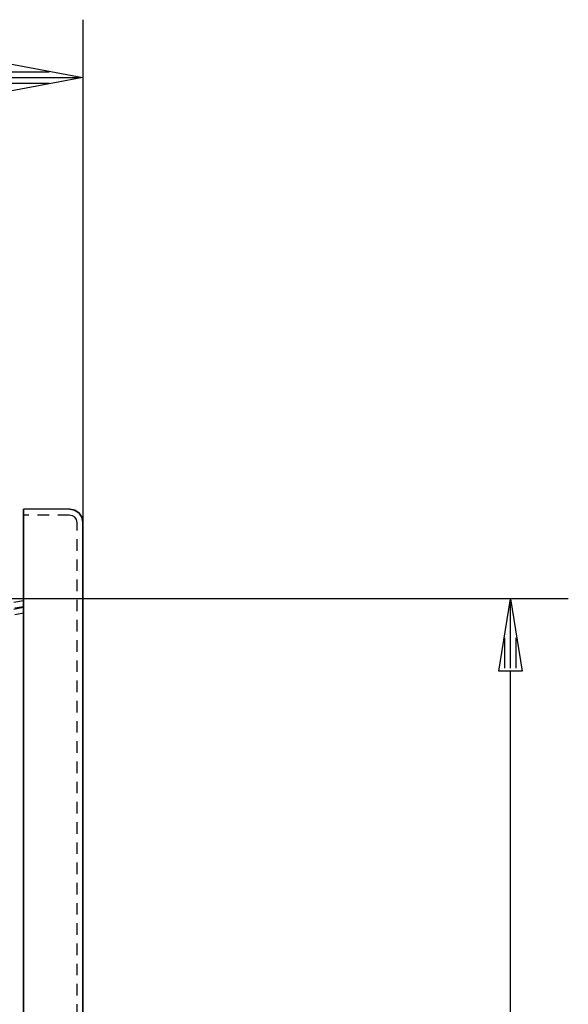
# Model space of a CAD drawing. Extents: x -6 to 5935, y 13 to 4213.
# Drawn here: x 1956 to 2146, y 3179 to 3520 of the extents above; entities that cross this region are included whole.
import ezdxf

# ---------------------------------------------------------------- set-up
doc = ezdxf.new("R2010")
doc.units = 0
doc.linetypes.add('GESTRICHELT', pattern=[7, 4, -3])
doc.layers.add('1', color=7, linetype='CONTINUOUS')
doc.layers.add('49', color=7, linetype='CONTINUOUS')

msp = doc.modelspace()

# ---------------------------------------------------------------- linework, layer by layer
at = {"layer": '1'}
for p, q in [((1957.5359, 3350.1167), (1957.5359, 3350.4592)), ((1957.5359, 3350.4592), (1957.5359, 3348.4592)), ((1957.5359, 3350.4592), (1957.5359, 3348.4592)), ((1957.5359, 3350.1167), (1957.5359, 3350.4592)), ((1957.5359, 3350.4592), (1957.5359, 3348.4592)), ((1957.5359, 3348.4592), (1957.5359, 3350.4592)), ((1973.5659, 3350.4592), (1957.5359, 3350.4592)), ((1957.5359, 3350.4592), (1957.5359, 3348.4592)), ((1957.5359, 3348.4592), (1957.5359, 3350.4592)), ((1957.5359, 3350.4592), (1957.5359, 3348.4592)), ((1957.5359, 3348.4592), (1957.5359, 3350.4592)), ((1957.5359, 3349.1412), (1957.5359, 3350.1167)), ((1957.5359, 3349.1412), (1957.5359, 3350.1167)), ((1957.5359, 3347.6813), (1957.5359, 3349.1412)), ((1957.5359, 3347.6813), (1957.5359, 3349.1412)), ((1957.5359, 3348.4592), (1957.5359, 3348.2689)), ((1957.5359, 3348.4592), (1957.5359, 3348.2689)), ((1957.5359, 3348.2689), (1957.5359, 3347.727)), ((1957.5359, 3348.2689), (1957.5359, 3347.727)), ((1957.5359, 3347.727), (1957.5359, 3346.916)), ((1957.5359, 3347.727), (1957.5359, 3346.916)), ((1957.5359, 3345.9592), (1957.5359, 3347.6813)), ((1957.5359, 3345.9592), (1957.5359, 3347.6813)), ((1973.5659, 3350.4592), (1975.2765, 3350.119)), ((1975.2765, 3350.119), (1973.5659, 3350.4592)), ((1975.2765, 3350.119), (1976.7267, 3349.15)), ((1976.7267, 3349.15), (1975.2765, 3350.119)), ((1976.7267, 3349.15), (1977.6957, 3347.6998)), ((1977.6957, 3347.6998), (1976.7267, 3349.15)), ((1977.6957, 3347.6998), (1978.0359, 3345.9892)), ((1978.0359, 3345.9892), (1977.6957, 3347.6998)), ((1957.5359, 3346.916), (1957.5359, 3345.9592)), ((1957.5359, 3346.916), (1957.5359, 3345.9592)), ((1957.5359, 2187.9592), (1957.5359, 3345.9592)), ((1957.5359, 3345.9592), (1957.5359, 2187.9592)), ((1957.5359, 2187.9292), (1957.5359, 3345.9592)), ((1957.5359, 3345.9592), (1957.5359, 2187.9292)), ((1978.0359, 3345.9892), (1978.0359, 2187.9292)), ((1978.0359, 2187.9292), (1978.0359, 3345.9892)), ((1957.5359, 3318.7453), (1954.2096, 3318.1587)), ((1954.1485, 3315.914), (1957.5359, 3316.5113)), ((1957.5359, 3314.4805), (1954.4958, 3313.9444)), ((1957.5359, 3316.7144), (1954.5569, 3316.1891))]:
    msp.add_line(p, q, dxfattribs=at)
at = {"layer": '1', "color": 3, "linetype": 'GESTRICHELT'}
for p, q in [((1973.369, 3348.4592), (1957.5359, 3348.4592)), ((1974.4962, 3348.235), (1973.369, 3348.4592)), ((1975.2848, 3347.7081), (1974.4962, 3348.235)), ((1975.8117, 3346.9195), (1975.2848, 3347.7081)), ((1976.0359, 3345.7923), (1975.8117, 3346.9195)), ((1976.0359, 2188.1262), (1976.0359, 3345.7923))]:
    msp.add_line(p, q, dxfattribs=at)
at = {"layer": '49', "color": 4}
for p, q in [((1978.0359, 3519.9592), (1978.0359, 3345.9892)), ((1938.0359, 3507.4592), (1978.0359, 3499.9592)), ((1939.0359, 3501.9592), (1966.3693, 3501.9592)), ((1978.0359, 3499.9592), (1938.0359, 3492.4592)), ((1939.0359, 3499.9592), (1977.0359, 3499.9592)), ((1939.0359, 3497.9592), (1966.3693, 3497.9592)), ((2146.0359, 3319.4592), (1951.0359, 3319.4592)), ((2122.0359, 3294.4592), (2126.0359, 3319.4592)), ((2126.0359, 3319.4592), (2130.0359, 3294.4592)), ((2126.0359, 3295.4592), (2126.0359, 3318.4592)), ((2124.0359, 3295.4592), (2124.0359, 3305.9592)), ((2128.0359, 3295.4592), (2128.0359, 3305.9592)), ((2130.0359, 3294.4592), (2122.0359, 3294.4592)), ((2126.0359, 2248.4592), (2126.0359, 3294.4592))]:
    msp.add_line(p, q, dxfattribs=at)

doc.saveas('drawing.dxf')
